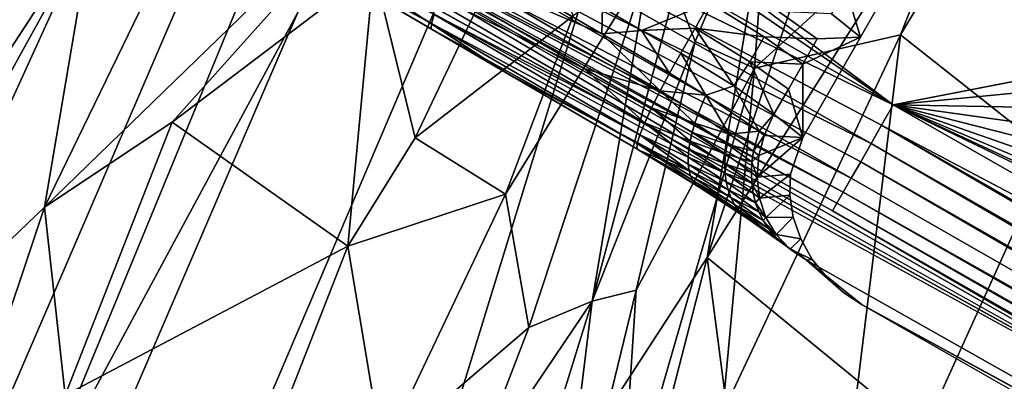
# Model space of a CAD drawing. Units: inches. Extents: x 0 to 132, y 0 to 99.
# Drawn here: x 26 to 28, y 28 to 29 of the extents above; entities that cross this region are included whole.
import ezdxf

# ---------------------------------------------------------------- set-up
doc = ezdxf.new("R2010")
doc.units = ezdxf.units.IN
doc.header["$MEASUREMENT"] = 0
for name, color, linetype in [('SEAT-BASE', 5, 'Continuous'), ('SEAT-BASESUPPORT', 5, 'Continuous'), ('SEAT-FABRIC', 5, 'Continuous')]:
    doc.layers.add(name, color=color, linetype=linetype)

# ---------------------------------------------------------------- blocks, each defined once
blk = doc.blocks.new('3AAL83S14_0T')
at = {"layer": 'SEAT-BASE'}
for points, invisible_edges in [([(5.4332, 8.2314, 9.6947), (4.6172, 8.3382, 9.6772), (3.2143, 8.0809, 9.5156)], 15), ([(3.2143, 8.0809, 9.5156), (4.6587, 8.0432, 9.5918), (5.4332, 8.2314, 9.6947)], 15), ([(3.2697, 7.6865, 9.4015), (4.6914, 7.8107, 9.5244), (4.6587, 8.0432, 9.5918)], 15), ([(3.7059, 7.7746, 10.6063), (4.4613, 7.8602, 10.6775), (3.8165, 6.9876, 10.3784)], 15), ([(4.5719, 7.0732, 10.4496), (3.8165, 6.9876, 10.3784), (4.4613, 7.8602, 10.6775)], 14), ([(4.5719, 7.0732, 10.4496), (4.4613, 7.8602, 10.6775), (5.3077, 7.5587, 10.6388)], 15), ([(3.2697, 7.6865, 9.4015), (3.2901, 7.5415, 9.3595), (4.6914, 7.8107, 9.5244)], 15), ([(3.2901, 7.5415, 9.3595), (5.5125, 7.6373, 9.5224), (4.6914, 7.8107, 9.5244)], 15), ([(2.9503, 7.6891, 10.5351), (3.7059, 7.7746, 10.6063), (3.8165, 6.9876, 10.3784)], 15), ([(3.8165, 6.9876, 10.3784), (3.0609, 6.902, 10.3072), (2.9503, 7.6891, 10.5351)], 14), ([(3.2901, 7.5415, 9.3595), (3.3118, 7.3868, 9.3147), (5.5125, 7.6373, 9.5224)], 15), ([(3.3118, 7.3868, 9.3147), (4.7374, 7.4832, 9.4296), (5.5125, 7.6373, 9.5224)], 15), ([(6.9322, 7.5635, 9.9017), (5.4123, 7.4031, 9.7181), (3.902, 7.1799, 9.756)], 15), ([(3.902, 7.1799, 9.756), (5.4012, 7.3487, 9.9007), (6.9322, 7.5635, 9.9017)], 15), ([(5.3077, 7.5587, 10.6388), (5.3355, 7.3608, 10.5815), (4.5719, 7.0732, 10.4496)], 15), ([(4.7374, 7.4832, 9.4296), (3.3118, 7.3868, 9.3147), (3.8801, 7.302, 9.3237)], 15), ([(3.8801, 7.302, 9.3237), (4.6357, 7.3875, 9.3949), (4.7374, 7.4832, 9.4296)], 14), ([(4.9653, 7.1827, 10.2624), (6.4905, 7.4233, 10.1717), (3.902, 7.1799, 9.756)], 15), ([(3.902, 7.1799, 9.756), (6.4905, 7.4233, 10.1717), (5.4012, 7.3487, 9.9007)], 15), ([(3.1247, 7.2164, 9.2526), (3.8801, 7.302, 9.3237), (3.3118, 7.3868, 9.3147)], 14), ([(4.6357, 7.3875, 9.3949), (3.8801, 7.302, 9.3237), (3.902, 7.1799, 9.756)], 14), ([(3.902, 7.1799, 9.756), (5.4123, 7.4031, 9.7181), (4.6357, 7.3875, 9.3949)], 15), ([(5.3272, 7.1587, 10.5208), (4.5719, 7.0732, 10.4496), (5.3355, 7.3608, 10.5815)], 2), ([(3.8801, 7.302, 9.3237), (3.1247, 7.2164, 9.2526), (3.902, 7.1799, 9.756)], 14), ([(3.1247, 7.2164, 9.2526), (2.3693, 7.1308, 9.1814), (3.902, 7.1799, 9.756)], 14), ([(0.2484, 6.8281, 9.1976), (3.902, 7.1799, 9.756), (0.8583, 6.9597, 9.039)], 15), ([(0.2484, 6.8281, 9.1976), (1.3993, 6.8087, 9.8231), (3.902, 7.1799, 9.756)], 15), ([(1.6138, 7.0453, 9.1102), (0.8583, 6.9597, 9.039), (3.902, 7.1799, 9.756)], 14), ([(3.902, 7.1799, 9.756), (1.3993, 6.8087, 9.8231), (4.9653, 7.1827, 10.2624)], 15), ([(4.9653, 7.1827, 10.2624), (1.3993, 6.8087, 9.8231), (2.8023, 6.9106, 10.152)], 15), ([(2.3693, 7.1308, 9.1814), (1.6138, 7.0453, 9.1102), (3.902, 7.1799, 9.756)], 14), ([(2.8023, 6.9106, 10.152), (5.3272, 7.1587, 10.5208), (4.9653, 7.1827, 10.2624)], 15), ([(5.3272, 7.1587, 10.5208), (2.8023, 6.9106, 10.152), (4.5719, 7.0732, 10.4496)], 3), ([(3.8165, 6.9876, 10.3784), (4.5719, 7.0732, 10.4496), (2.8023, 6.9106, 10.152)], 14), ([(3.0609, 6.902, 10.3072), (3.8165, 6.9876, 10.3784), (2.8023, 6.9106, 10.152)], 14)]:
    blk.add_3dface(points, dxfattribs=dict(at, invisible_edges=invisible_edges))
at = {"layer": 'SEAT-BASESUPPORT'}
for points, invisible_edges in [([(5.6051, 7.488, 9.5183), (5.6834, 7.4969, 9.5256), (5.689, 5.2035, 9.5261)], 14), ([(5.6834, 7.4969, 9.5256), (5.7618, 7.5058, 9.533), (5.7425, 5.1982, 9.5312)], 14), ([(5.7425, 5.1982, 9.5312), (5.689, 5.2035, 9.5261), (5.6834, 7.4969, 9.5256)], 14), ([(5.7425, 5.1982, 9.5312), (5.7618, 7.5058, 9.533), (5.997, 6.4081, 9.555)], 1), ([(5.3698, 5.5731, 9.4963), (5.6051, 7.488, 9.5183), (5.689, 5.2035, 9.5261)], 2), ([(6.2601, 6.0217, 10.1235), (6.2812, -6.4162, 9.898), (6.2812, 7.4731, 9.898)], 1), ([(5.0103, 7.2775, 9.9569), (5.0269, 7.3309, 9.7805), (5.0057, 5.9435, 10.006)], 12), ([(5.0021, 7.2507, 10.0451), (5.0103, 7.2775, 9.9569), (5.0057, 5.9435, 10.006)], 14), ([(6.2151, 7.2593, 10.6044), (6.1967, 6.0217, 10.8002), (6.2151, -7.2593, 10.6044)], 15), ([(6.2151, 7.2593, 10.6044), (6.2151, -7.2593, 10.6044), (6.2812, -6.4162, 9.898)], 15), ([(6.2601, 6.0217, 10.1235), (6.2151, 7.2593, 10.6044), (6.2812, -6.4162, 9.898)], 15), ([(4.9938, 7.224, 10.1334), (5.0021, 7.2507, 10.0451), (5.0057, 5.9435, 10.006)], 14), ([(4.9856, 7.1973, 10.2216), (4.9938, 7.224, 10.1334), (5.0057, 5.9435, 10.006)], 14), ([(4.9773, 7.1706, 10.3098), (4.9856, 7.1973, 10.2216), (5.0057, 5.9435, 10.006)], 14), ([(4.9311, 7.1565, 10.8027), (4.9253, 6.5313, 10.8654), (4.9315, 7.1627, 10.8646)], 1), ([(4.9253, 6.5313, 10.8654), (4.9311, 7.1565, 10.8027), (4.9608, 7.1172, 10.4863)], 1), ([(5.0057, 5.9435, 10.006), (5.0269, 3.4012, 9.7805), (4.9773, 7.1706, 10.3098)], 12), ([(4.9424, 5.9435, 10.6828), (4.9253, 6.5313, 10.8654), (4.9608, 7.1172, 10.4863)], 12), ([(4.9608, 7.1172, 10.4863), (4.9741, 3.9624, 10.3444), (4.9424, 5.9435, 10.6828)], 15), ([(5.0269, 3.4012, 9.7805), (4.9741, 3.9624, 10.3444), (4.9608, 7.1172, 10.4863)], 2), ([(4.9213, 6.1106, 10.9076), (4.9253, 6.5313, 10.8654), (4.9424, 5.9435, 10.6828)], 1), ([(4.9253, 6.5313, 10.8654), (4.9213, 6.1106, 10.9076), (4.9217, 6.1168, 10.9696)], 1), ([(6.0581, 6.4081, 9.5669), (6.0581, 2.3043, 9.5669), (5.997, 4.1031, 9.555)], 1), ([(5.997, 4.1031, 9.555), (5.997, 5.2707, 9.555), (6.0581, 6.4081, 9.5669)], 1), ([(6.0581, -2.951, 9.5669), (6.1163, 6.4081, 9.5909), (6.1163, -6.4162, 9.5909)], 2), ([(6.0581, 2.3043, 9.5669), (6.0581, 6.4081, 9.5669), (6.1163, 6.4081, 9.5909)], 1), ([(6.1163, 6.4081, 9.5909), (6.1679, 3.484, 9.6255), (6.1679, -3.8495, 9.6255)], 2), ([(6.1163, -6.4162, 9.5909), (6.1163, 6.4081, 9.5909), (6.1679, -3.8495, 9.6255)], 1), ([(6.2112, 6.4081, 9.6688), (6.2457, 6.4081, 9.7207), (6.2457, -0.8806, 9.7207)], 2), ([(6.2457, -0.8806, 9.7207), (6.2457, 6.4081, 9.7207), (6.2691, 6.4081, 9.7772)], 1), ([(6.2691, -6.4162, 9.7772), (6.2807, 6.4081, 9.8345), (6.2807, -6.4162, 9.8345)], 2), ([(6.2807, -6.4162, 9.8345), (6.2807, 6.4081, 9.8345), (6.2812, -6.4162, 9.898)], 1), ([(5.3568, 5.9679, 11.3245), (5.4352, 5.9679, 11.3319), (5.3625, 6.1421, 11.2637)], 1), ([(4.9165, 5.9067, 10.9593), (4.9213, 6.1106, 10.9076), (4.9424, 5.9435, 10.6828)], 12), ([(6.1967, 4.0145, 10.8002), (6.1967, 6.0217, 10.8002), (6.1719, 5.9346, 11.0658)], 15), ([(6.1967, 6.0217, 10.8002), (6.1967, 4.0145, 10.8002), (6.2151, -7.2593, 10.6044)], 15), ([(5.4227, 5.8407, 11.4651), (5.4352, 5.9679, 11.3319), (5.3568, 5.9679, 11.3245)], 2), ([(5.4227, 5.8407, 11.4651), (5.5011, 5.8407, 11.4724), (5.4352, 5.9679, 11.3319)], 1), ([(4.9191, 4.0769, 10.9312), (4.9165, 5.9067, 10.9593), (4.9424, 5.9435, 10.6828)], 15), ([(4.9424, 5.9435, 10.6828), (4.9424, 3.9624, 10.6828), (4.9191, 4.0769, 10.9312)], 15), ([(4.9741, 3.9624, 10.3444), (4.9424, 3.9624, 10.6828), (4.9424, 5.9435, 10.6828)], 15), ([(6.1719, 5.9346, 11.0658), (6.1618, 5.7434, 11.1726), (6.1735, 4.0769, 11.0487)], 15), ([(6.1735, 4.0769, 11.0487), (6.1967, 4.0145, 10.8002), (6.1719, 5.9346, 11.0658)], 15), ([(4.9165, 5.9067, 10.9593), (4.9069, 5.7356, 11.0614), (4.9153, 5.9186, 10.9875)], 1), ([(4.9069, 5.7356, 11.0614), (4.9165, 5.9067, 10.9593), (4.9191, 4.0769, 10.9312)], 15), ([(5.5011, 5.8407, 11.4724), (5.4227, 5.8407, 11.4651), (5.485, 5.7413, 11.6438)], 1), ([(4.9069, 5.7356, 11.0614), (4.8933, 5.5998, 11.2069), (4.8931, 5.6249, 11.2244)], 1), ([(4.8933, 5.5998, 11.2069), (4.9069, 5.7356, 11.0614), (4.9086, 4.2237, 11.0433)], 15), ([(4.9191, 4.0769, 10.9312), (4.9086, 4.2237, 11.0433), (4.9069, 5.7356, 11.0614)], 15), ([(5.1366, 5.0125, 11.6111), (5.1715, 5.7413, 11.6144), (4.9972, 5.6144, 11.5981)], 15), ([(4.9972, 5.6144, 11.5981), (5.1715, 5.7413, 11.6144), (5.0181, 5.6948, 11.6)], 15), ([(5.0689, 5.7213, 11.6048), (5.0181, 5.6948, 11.6), (5.1715, 5.7413, 11.6144)], 2), ([(5.276, 5.1008, 11.6242), (5.1715, 5.7413, 11.6144), (5.1366, 5.0125, 11.6111)], 15), ([(5.4154, 5.2292, 11.6372), (5.1715, 5.7413, 11.6144), (5.276, 5.1008, 11.6242)], 15), ([(5.1715, 5.7413, 11.6144), (5.4154, 5.6144, 11.6372), (5.485, 5.7413, 11.6438)], 3), ([(5.4154, 5.4218, 11.6372), (5.4154, 5.6144, 11.6372), (5.1715, 5.7413, 11.6144)], 15), ([(5.4154, 5.2292, 11.6372), (5.4154, 5.4218, 11.6372), (5.1715, 5.7413, 11.6144)], 15), ([(5.4154, 5.6144, 11.6372), (5.5547, 5.6144, 11.6503), (5.485, 5.7413, 11.6438)], 15), ([(5.6418, 5.7413, 11.6584), (5.485, 5.7413, 11.6438), (5.5547, 5.6144, 11.6503)], 14), ([(5.5547, 5.6144, 11.6503), (5.6941, 5.6144, 11.6633), (5.6418, 5.7413, 11.6584)], 15), ([(6.1618, 5.7434, 11.1726), (6.1469, 5.5942, 11.3325), (6.163, 4.2237, 11.1608)], 15), ([(6.163, 4.2237, 11.1608), (6.1735, 4.0769, 11.0487), (6.1618, 5.7434, 11.1726)], 15), ([(5.0181, 5.6948, 11.6), (4.971, 5.6573, 11.5956), (4.9972, 5.6144, 11.5981)], 14), ([(4.971, 5.6573, 11.5956), (4.9303, 5.6101, 11.5918), (4.9972, 5.6144, 11.5981)], 14), ([(4.8886, 5.5679, 11.2569), (4.8933, 5.5998, 11.2069), (4.8949, 4.3363, 11.1895)], 2), ([(4.9086, 4.2237, 11.0433), (4.8949, 4.3363, 11.1895), (4.8933, 5.5998, 11.2069)], 15), ([(4.9303, 5.6101, 11.5918), (4.8979, 5.5555, 11.5888), (4.9972, 5.6144, 11.5981)], 14), ([(4.9972, 5.486, 11.5981), (4.9972, 5.6144, 11.5981), (4.8979, 5.5555, 11.5888)], 15), ([(4.9972, 5.486, 11.5981), (5.1366, 5.0125, 11.6111), (4.9972, 5.6144, 11.5981)], 15), ([(5.5547, 5.486, 11.6503), (5.5547, 5.6144, 11.6503), (5.4154, 5.6144, 11.6372)], 15), ([(5.4154, 5.4218, 11.6372), (5.5547, 5.486, 11.6503), (5.4154, 5.6144, 11.6372)], 15), ([(5.5547, 5.486, 11.6503), (5.6941, 5.3897, 11.6633), (5.5547, 5.6144, 11.6503)], 15), ([(5.6941, 5.3897, 11.6633), (5.6941, 5.6144, 11.6633), (5.5547, 5.6144, 11.6503)], 15), ([(5.6941, 5.3897, 11.6633), (5.8335, 5.3657, 11.6764), (5.6941, 5.6144, 11.6633)], 15), ([(5.0628, 5.5731, 9.6611), (5.0628, -5.6209, 9.6611), (5.0388, -5.6209, 9.7194)], 1), ([(5.0628, 5.5731, 9.6611), (5.0974, -5.6209, 9.6096), (5.0628, -5.6209, 9.6611)], 12), ([(4.8579, 5.3776, 11.585), (4.8886, 5.5679, 11.2569), (4.8949, 4.3363, 11.1895)], 12), ([(4.8979, 5.5555, 11.5888), (4.8751, 5.4965, 11.5866), (4.9972, 5.486, 11.5981)], 14), ([(4.8751, 5.4965, 11.5866), (4.862, 5.4363, 11.5854), (4.9972, 5.486, 11.5981)], 14), ([(4.9972, 5.3576, 11.5981), (4.9972, 5.486, 11.5981), (4.862, 5.4363, 11.5854)], 15), ([(4.9972, 5.3576, 11.5981), (5.1366, 5.0125, 11.6111), (4.9972, 5.486, 11.5981)], 15), ([(5.5547, 5.3576, 11.6503), (5.5547, 5.486, 11.6503), (5.4154, 5.4218, 11.6372)], 15), ([(5.5547, 5.3576, 11.6503), (5.6941, 5.3897, 11.6633), (5.5547, 5.486, 11.6503)], 15), ([(4.862, 5.4363, 11.5854), (4.8579, 5.3776, 11.585), (4.9972, 5.3576, 11.5981)], 14), ([(5.4154, 5.2292, 11.6372), (5.5547, 5.2292, 11.6503), (5.4154, 5.4218, 11.6372)], 15), ([(5.5547, 5.2292, 11.6503), (5.5547, 5.3576, 11.6503), (5.4154, 5.4218, 11.6372)], 15), ([(5.5547, 5.2292, 11.6503), (5.6941, 5.3897, 11.6633), (5.5547, 5.3576, 11.6503)], 15), ([(4.8949, 4.3363, 11.1895), (4.8764, 4.451, 11.3872), (4.8579, 5.3776, 11.585)], 12), ([(4.8579, 5.3776, 11.585), (4.8579, 4.5657, 11.585), (4.9972, 4.5872, 11.5981)], 14), ([(4.9972, 4.5872, 11.5981), (4.9972, 4.9885, 11.5981), (4.8579, 5.3776, 11.585)], 15), ([(4.9972, 4.9885, 11.5981), (4.9972, 5.3576, 11.5981), (4.8579, 5.3776, 11.585)], 15), ([(4.9972, 4.9885, 11.5981), (5.1366, 5.0125, 11.6111), (4.9972, 5.3576, 11.5981)], 15)]:
    blk.add_3dface(points, dxfattribs=dict(at, invisible_edges=invisible_edges))
for points in [[(5.5267, 7.4792, 9.5109), (5.6051, 7.488, 9.5183), (5.3698, 5.5731, 9.4963)], [(5.3698, 7.4614, 9.4963), (5.5267, 7.4792, 9.5109), (5.3698, 5.5731, 9.4963)], [(6.2812, 7.4731, 9.898), (6.2812, -6.4162, 9.898), (6.2807, 6.4081, 9.8345)], [(5.1373, 7.4076, 9.5692), (5.2452, 7.44, 9.5096), (5.2491, 5.5731, 9.5084)], [(5.3698, 7.4614, 9.4963), (5.3698, 5.5731, 9.4963), (5.2452, 7.44, 9.5096)], [(5.3063, 5.5731, 9.4967), (5.2491, 5.5731, 9.5084), (5.2452, 7.44, 9.5096)], [(5.2452, 7.44, 9.5096), (5.3698, 5.5731, 9.4963), (5.3063, 5.5731, 9.4967)], [(5.0612, 7.3694, 9.6641), (5.1373, 7.4076, 9.5692), (5.1407, 5.5731, 9.5663)], [(5.2491, 5.5731, 9.5084), (5.1926, 5.5731, 9.5318), (5.1373, 7.4076, 9.5692)], [(5.1926, 5.5731, 9.5318), (5.1407, 5.5731, 9.5663), (5.1373, 7.4076, 9.5692)], [(5.0384, 7.3498, 9.7205), (5.0612, 7.3694, 9.6641), (5.0974, 5.5731, 9.6096)], [(5.1407, 5.5731, 9.5663), (5.0974, 5.5731, 9.6096), (5.0612, 7.3694, 9.6641)], [(5.0269, 7.3309, 9.7805), (5.0384, 7.3498, 9.7205), (5.0628, 5.5731, 9.6611)], [(5.0974, 5.5731, 9.6096), (5.0628, 5.5731, 9.6611), (5.0384, 7.3498, 9.7205)], [(5.0269, 7.3309, 9.7805), (5.0269, 3.4012, 9.7805), (5.0057, 5.9435, 10.006)], [(5.0628, 5.5731, 9.6611), (5.0388, 5.5731, 9.7194), (5.0269, 7.3309, 9.7805)], [(5.0269, 3.4012, 9.7805), (5.0269, 7.3309, 9.7805), (5.0388, 5.5731, 9.7194)], [(4.9277, 6.7617, 10.9049), (4.9315, 7.1627, 10.8646), (4.9253, 6.5313, 10.8654)], [(4.9277, 6.7617, 10.9049), (4.9406, 6.7677, 10.9662), (4.9315, 7.1627, 10.8646)], [(4.9406, 6.7677, 10.9662), (4.9444, 7.1687, 10.926), (4.9315, 7.1627, 10.8646)], [(4.9406, 6.7677, 10.9662), (4.965, 6.7732, 11.0231), (4.9444, 7.1687, 10.926)], [(4.9608, 7.1172, 10.4863), (4.9773, 7.1706, 10.3098), (5.0269, 3.4012, 9.7805)], [(5.0401, 6.3488, 11.1602), (5.0467, 7.0589, 11.089), (5.0015, 6.9784, 11.0533)], [(5.0401, 6.3488, 11.1602), (5.0893, 6.1398, 11.2148), (5.0467, 7.0589, 11.089)], [(5.0893, 6.1398, 11.2148), (5.0954, 6.7847, 11.15), (5.0467, 7.0589, 11.089)], [(4.9935, 6.133, 11.1381), (5.0015, 6.9784, 11.0533), (4.965, 6.7732, 11.0231)], [(4.9935, 6.133, 11.1381), (5.0401, 6.3488, 11.1602), (5.0015, 6.9784, 11.0533)], [(4.9589, 6.1283, 11.0878), (4.965, 6.7732, 11.0231), (4.9406, 6.7677, 10.9662)], [(4.9589, 6.1283, 11.0878), (4.9935, 6.133, 11.1381), (4.965, 6.7732, 11.0231)], [(5.0893, 6.1398, 11.2148), (5.1454, 6.3534, 11.2155), (5.0954, 6.7847, 11.15)], [(5.1454, 6.3534, 11.2155), (5.1494, 6.7864, 11.1721), (5.0954, 6.7847, 11.15)], [(5.1494, 6.7864, 11.1721), (5.1454, 6.3534, 11.2155), (5.208, 6.3875, 11.2244)], [(4.9217, 6.1168, 10.9696), (4.9277, 6.7617, 10.9049), (4.9253, 6.5313, 10.8654)], [(4.9217, 6.1168, 10.9696), (4.9345, 6.1228, 11.031), (4.9277, 6.7617, 10.9049)], [(4.9345, 6.1228, 11.031), (4.9406, 6.7677, 10.9662), (4.9277, 6.7617, 10.9049)], [(4.9345, 6.1228, 11.031), (4.9589, 6.1283, 11.0878), (4.9406, 6.7677, 10.9662)], [(5.7939, 5.1826, 9.536), (5.7425, 5.1982, 9.5312), (5.997, 6.4081, 9.555)], [(5.8414, 5.1571, 9.5404), (5.7939, 5.1826, 9.536), (5.997, 6.4081, 9.555)], [(5.997, 6.4081, 9.555), (5.997, 5.2707, 9.555), (5.8414, 5.1571, 9.5404)], [(6.0581, -2.951, 9.5669), (6.0581, 2.3043, 9.5669), (6.1163, 6.4081, 9.5909)], [(6.1163, 6.4081, 9.5909), (6.1679, 6.4081, 9.6255), (6.1679, 3.484, 9.6255)], [(6.1679, 3.484, 9.6255), (6.1679, 6.4081, 9.6255), (6.2112, 4.0557, 9.6688)], [(6.1679, 6.4081, 9.6255), (6.2112, 6.4081, 9.6688), (6.2112, 4.0557, 9.6688)], [(6.2112, 4.0557, 9.6688), (6.2112, 6.4081, 9.6688), (6.2457, -0.8806, 9.7207)], [(6.2457, -0.8806, 9.7207), (6.2691, 6.4081, 9.7772), (6.2691, -6.4162, 9.7772)], [(6.2691, -6.4162, 9.7772), (6.2691, 6.4081, 9.7772), (6.2807, 6.4081, 9.8345)], [(5.2068, 6.2648, 11.2367), (5.208, 6.3875, 11.2244), (5.1454, 6.3534, 11.2155)], [(5.208, 6.3875, 11.2244), (5.2068, 6.2648, 11.2367), (5.3625, 6.1421, 11.2637)], [(5.0381, 6.1369, 11.1815), (5.0401, 6.3488, 11.1602), (4.9935, 6.133, 11.1381)], [(5.0381, 6.1369, 11.1815), (5.0893, 6.1398, 11.2148), (5.0401, 6.3488, 11.1602)], [(5.1434, 6.1415, 11.2368), (5.1454, 6.3534, 11.2155), (5.0893, 6.1398, 11.2148)], [(5.1454, 6.3534, 11.2155), (5.1434, 6.1415, 11.2368), (5.2068, 6.2648, 11.2367)], [(5.2057, 6.1421, 11.249), (5.2068, 6.2648, 11.2367), (5.1434, 6.1415, 11.2368)], [(5.2068, 6.2648, 11.2367), (5.2057, 6.1421, 11.249), (5.2841, 6.1421, 11.2564)], [(5.2841, 6.1421, 11.2564), (5.3625, 6.1421, 11.2637), (5.2068, 6.2648, 11.2367)], [(4.9935, 6.133, 11.1381), (4.9589, 6.1283, 11.0878), (4.9715, 5.9848, 11.1507)], [(4.9715, 5.9848, 11.1507), (4.9902, 5.9935, 11.1735), (4.9935, 6.133, 11.1381)], [(4.9935, 6.133, 11.1381), (4.9902, 5.9935, 11.1735), (5.0116, 6.0016, 11.1948)], [(5.0381, 6.1369, 11.1815), (4.9935, 6.133, 11.1381), (5.0116, 6.0016, 11.1948)], [(5.0116, 6.0016, 11.1948), (5.035, 6.0088, 11.214), (5.0381, 6.1369, 11.1815)], [(5.0381, 6.1369, 11.1815), (5.035, 6.0088, 11.214), (5.0601, 6.0148, 11.2308)], [(5.0893, 6.1398, 11.2148), (5.0381, 6.1369, 11.1815), (5.0601, 6.0148, 11.2308)], [(5.0601, 6.0148, 11.2308), (5.0865, 6.0198, 11.2452), (5.0893, 6.1398, 11.2148)], [(5.0865, 6.0198, 11.2452), (5.1406, 6.0264, 11.266), (5.0893, 6.1398, 11.2148)], [(5.1406, 6.0264, 11.266), (5.1434, 6.1415, 11.2368), (5.0893, 6.1398, 11.2148)], [(5.2003, 5.9729, 11.3067), (5.2057, 6.1421, 11.249), (5.1406, 6.0264, 11.266)], [(5.1434, 6.1415, 11.2368), (5.1406, 6.0264, 11.266), (5.2057, 6.1421, 11.249)], [(5.2784, 5.9679, 11.3172), (5.2841, 6.1421, 11.2564), (5.2003, 5.9729, 11.3067)], [(5.2057, 6.1421, 11.249), (5.2003, 5.9729, 11.3067), (5.2841, 6.1421, 11.2564)], [(5.2784, 5.9679, 11.3172), (5.3568, 5.9679, 11.3245), (5.2841, 6.1421, 11.2564)], [(5.3568, 5.9679, 11.3245), (5.3625, 6.1421, 11.2637), (5.2841, 6.1421, 11.2564)], [(4.9173, 5.9307, 11.0168), (4.9217, 6.1168, 10.9696), (4.9153, 5.9186, 10.9875)], [(4.9213, 6.1106, 10.9076), (4.9153, 5.9186, 10.9875), (4.9217, 6.1168, 10.9696)], [(4.9213, 6.1106, 10.9076), (4.9165, 5.9067, 10.9593), (4.9153, 5.9186, 10.9875)], [(4.9217, 6.1168, 10.9696), (4.9173, 5.9307, 11.0168), (4.9223, 5.9425, 11.0452)], [(4.9345, 6.1228, 11.031), (4.9217, 6.1168, 10.9696), (4.9223, 5.9425, 11.0452)], [(4.9223, 5.9425, 11.0452), (4.9305, 5.9541, 11.0738), (4.9345, 6.1228, 11.031)], [(4.9345, 6.1228, 11.031), (4.9305, 5.9541, 11.0738), (4.9414, 5.9649, 11.1005)], [(4.9589, 6.1283, 11.0878), (4.9345, 6.1228, 11.031), (4.9414, 5.9649, 11.1005)], [(4.9414, 5.9649, 11.1005), (4.9553, 5.9753, 11.1266), (4.9589, 6.1283, 11.0878)], [(4.9589, 6.1283, 11.0878), (4.9553, 5.9753, 11.1266), (4.9715, 5.9848, 11.1507)], [(5.1276, 5.8531, 11.4057), (5.1406, 6.0264, 11.266), (5.0808, 5.9191, 11.3052)], [(5.1406, 6.0264, 11.266), (5.0865, 6.0198, 11.2452), (5.0808, 5.9191, 11.3052)], [(5.1406, 6.0264, 11.266), (5.1276, 5.8531, 11.4057), (5.2003, 5.9729, 11.3067)], [(5.0054, 5.8896, 11.2616), (5.0116, 6.0016, 11.1948), (4.9902, 5.9935, 11.1735)], [(5.0054, 5.8896, 11.2616), (5.029, 5.9012, 11.2781), (5.0116, 6.0016, 11.1948)], [(5.029, 5.9012, 11.2781), (5.035, 6.0088, 11.214), (5.0116, 6.0016, 11.1948)], [(5.029, 5.9012, 11.2781), (5.0543, 5.911, 11.2927), (5.035, 6.0088, 11.214)], [(5.0543, 5.911, 11.2927), (5.0601, 6.0148, 11.2308), (5.035, 6.0088, 11.214)], [(5.0543, 5.911, 11.2927), (5.0808, 5.9191, 11.3052), (5.0601, 6.0148, 11.2308)], [(5.0808, 5.9191, 11.3052), (5.0865, 6.0198, 11.2452), (5.0601, 6.0148, 11.2308)], [(4.9481, 5.8468, 11.2032), (4.9553, 5.9753, 11.1266), (4.9414, 5.9649, 11.1005)], [(4.9481, 5.8468, 11.2032), (4.9646, 5.8622, 11.2238), (4.9553, 5.9753, 11.1266)], [(4.9646, 5.8622, 11.2238), (4.9715, 5.9848, 11.1507), (4.9553, 5.9753, 11.1266)], [(4.9646, 5.8622, 11.2238), (4.9837, 5.8765, 11.2433), (4.9715, 5.9848, 11.1507)], [(4.9837, 5.8765, 11.2433), (4.9902, 5.9935, 11.1735), (4.9715, 5.9848, 11.1507)], [(4.9837, 5.8765, 11.2433), (5.0054, 5.8896, 11.2616), (4.9902, 5.9935, 11.1735)], [(5.1875, 5.8407, 11.443), (5.2003, 5.9729, 11.3067), (5.1276, 5.8531, 11.4057)], [(5.2003, 5.9729, 11.3067), (5.1875, 5.8407, 11.443), (5.2784, 5.9679, 11.3172)], [(4.9226, 5.8125, 11.1582), (4.9305, 5.9541, 11.0738), (4.9223, 5.9425, 11.0452)], [(4.9226, 5.8125, 11.1582), (4.9339, 5.83, 11.181), (4.9305, 5.9541, 11.0738)], [(4.9339, 5.83, 11.181), (4.9414, 5.9649, 11.1005), (4.9305, 5.9541, 11.0738)], [(4.9339, 5.83, 11.181), (4.9481, 5.8468, 11.2032), (4.9414, 5.9649, 11.1005)], [(5.2659, 5.8407, 11.4504), (5.2784, 5.9679, 11.3172), (5.1875, 5.8407, 11.443)], [(5.2659, 5.8407, 11.4504), (5.3443, 5.8407, 11.4577), (5.2784, 5.9679, 11.3172)], [(5.3443, 5.8407, 11.4577), (5.3568, 5.9679, 11.3245), (5.2784, 5.9679, 11.3172)], [(5.3443, 5.8407, 11.4577), (5.4227, 5.8407, 11.4651), (5.3568, 5.9679, 11.3245)], [(4.9085, 5.7746, 11.1099), (4.9173, 5.9307, 11.0168), (4.9153, 5.9186, 10.9875)], [(4.9085, 5.7746, 11.1099), (4.914, 5.7936, 11.134), (4.9173, 5.9307, 11.0168)], [(4.914, 5.7936, 11.134), (4.9226, 5.8125, 11.1582), (4.9223, 5.9425, 11.0452)], [(4.914, 5.7936, 11.134), (4.9223, 5.9425, 11.0452), (4.9173, 5.9307, 11.0168)], [(4.9062, 5.7548, 11.0852), (4.9085, 5.7746, 11.1099), (4.9153, 5.9186, 10.9875)], [(4.9062, 5.7548, 11.0852), (4.9153, 5.9186, 10.9875), (4.9069, 5.7356, 11.0614)], [(5.0205, 5.8158, 11.3696), (5.029, 5.9012, 11.2781), (5.0054, 5.8896, 11.2616)], [(5.0205, 5.8158, 11.3696), (5.0461, 5.8287, 11.381), (5.029, 5.9012, 11.2781)], [(5.0461, 5.8287, 11.381), (5.0543, 5.911, 11.2927), (5.029, 5.9012, 11.2781)], [(5.0461, 5.8287, 11.381), (5.0728, 5.8392, 11.3909), (5.0543, 5.911, 11.2927)], [(5.0728, 5.8392, 11.3909), (5.0808, 5.9191, 11.3052), (5.0543, 5.911, 11.2927)], [(5.0808, 5.9191, 11.3052), (5.0728, 5.8392, 11.3909), (5.1276, 5.8531, 11.4057)], [(4.9744, 5.7836, 11.3428), (4.9837, 5.8765, 11.2433), (4.9646, 5.8622, 11.2238)], [(4.9744, 5.7836, 11.3428), (4.9964, 5.8007, 11.3568), (4.9837, 5.8765, 11.2433)], [(4.9964, 5.8007, 11.3568), (5.0054, 5.8896, 11.2616), (4.9837, 5.8765, 11.2433)], [(4.9964, 5.8007, 11.3568), (5.0205, 5.8158, 11.3696), (5.0054, 5.8896, 11.2616)], [(4.9379, 5.7449, 11.3124), (4.9481, 5.8468, 11.2032), (4.9339, 5.83, 11.181)], [(4.9379, 5.7449, 11.3124), (4.9549, 5.765, 11.328), (4.9481, 5.8468, 11.2032)], [(4.9549, 5.765, 11.328), (4.9646, 5.8622, 11.2238), (4.9481, 5.8468, 11.2032)], [(4.9549, 5.765, 11.328), (4.9744, 5.7836, 11.3428), (4.9646, 5.8622, 11.2238)], [(5.1249, 5.8351, 11.434), (5.1276, 5.8531, 11.4057), (5.0728, 5.8392, 11.3909)], [(5.1276, 5.8531, 11.4057), (5.1249, 5.8351, 11.434), (5.1875, 5.8407, 11.443)], [(5.1715, 5.7413, 11.6144), (5.1875, 5.8407, 11.443), (5.1249, 5.8351, 11.434)], [(5.1715, 5.7413, 11.6144), (5.485, 5.7413, 11.6438), (5.3443, 5.8407, 11.4577)], [(5.1875, 5.8407, 11.443), (5.1715, 5.7413, 11.6144), (5.2659, 5.8407, 11.4504)], [(5.3443, 5.8407, 11.4577), (5.2659, 5.8407, 11.4504), (5.1715, 5.7413, 11.6144)], [(5.4227, 5.8407, 11.4651), (5.3443, 5.8407, 11.4577), (5.485, 5.7413, 11.6438)], [(5.485, 5.7413, 11.6438), (5.6418, 5.7413, 11.6584), (5.5795, 5.8407, 11.4797)], [(5.5795, 5.8407, 11.4797), (5.5011, 5.8407, 11.4724), (5.485, 5.7413, 11.6438)], [(4.9231, 5.7229, 11.2956), (4.9339, 5.83, 11.181), (4.9226, 5.8125, 11.1582)], [(4.9231, 5.7229, 11.2956), (4.9379, 5.7449, 11.3124), (4.9339, 5.83, 11.181)], [(5.0175, 5.7957, 11.4011), (5.0205, 5.8158, 11.3696), (4.9964, 5.8007, 11.3568)], [(5.0175, 5.7957, 11.4011), (5.0701, 5.8204, 11.4203), (5.0461, 5.8287, 11.381)], [(5.0461, 5.8287, 11.381), (5.0205, 5.8158, 11.3696), (5.0175, 5.7957, 11.4011)], [(5.0701, 5.8204, 11.4203), (5.0175, 5.7957, 11.4011), (5.1715, 5.7413, 11.6144)], [(5.0701, 5.8204, 11.4203), (5.0728, 5.8392, 11.3909), (5.0461, 5.8287, 11.381)], [(5.0701, 5.8204, 11.4203), (5.1249, 5.8351, 11.434), (5.0728, 5.8392, 11.3909)], [(5.1249, 5.8351, 11.434), (5.0701, 5.8204, 11.4203), (5.1715, 5.7413, 11.6144)], [(4.9021, 5.6754, 11.2605), (4.9113, 5.7001, 11.2786), (4.914, 5.7936, 11.134)], [(4.9021, 5.6754, 11.2605), (4.914, 5.7936, 11.134), (4.9085, 5.7746, 11.1099)], [(4.9113, 5.7001, 11.2786), (4.9226, 5.8125, 11.1582), (4.914, 5.7936, 11.134)], [(4.9113, 5.7001, 11.2786), (4.9231, 5.7229, 11.2956), (4.9226, 5.8125, 11.1582)], [(4.9711, 5.7618, 11.377), (5.0175, 5.7957, 11.4011), (4.9964, 5.8007, 11.3568)], [(4.9964, 5.8007, 11.3568), (4.9744, 5.7836, 11.3428), (4.9711, 5.7618, 11.377)], [(5.0175, 5.7957, 11.4011), (4.9711, 5.7618, 11.377), (5.0689, 5.7213, 11.6048)], [(5.0689, 5.7213, 11.6048), (5.1715, 5.7413, 11.6144), (5.0175, 5.7957, 11.4011)], [(4.8961, 5.6507, 11.2426), (4.9085, 5.7746, 11.1099), (4.9062, 5.7548, 11.0852)], [(4.8961, 5.6507, 11.2426), (4.9021, 5.6754, 11.2605), (4.9085, 5.7746, 11.1099)], [(4.9344, 5.721, 11.3499), (4.9711, 5.7618, 11.377), (4.9549, 5.765, 11.328)], [(4.9549, 5.765, 11.328), (4.9379, 5.7449, 11.3124), (4.9344, 5.721, 11.3499)], [(4.9711, 5.7618, 11.377), (4.9344, 5.721, 11.3499), (5.0181, 5.6948, 11.6)], [(4.9711, 5.7618, 11.377), (4.9744, 5.7836, 11.3428), (4.9549, 5.765, 11.328)], [(5.0181, 5.6948, 11.6), (5.0689, 5.7213, 11.6048), (4.9711, 5.7618, 11.377)], [(4.8931, 5.6249, 11.2244), (4.8961, 5.6507, 11.2426), (4.9062, 5.7548, 11.0852)], [(4.8931, 5.6249, 11.2244), (4.9062, 5.7548, 11.0852), (4.9069, 5.7356, 11.0614)], [(4.9344, 5.721, 11.3499), (4.9379, 5.7449, 11.3124), (4.9231, 5.7229, 11.2956)], [(4.9075, 5.6737, 11.32), (4.9344, 5.721, 11.3499), (4.9231, 5.7229, 11.2956)], [(4.9231, 5.7229, 11.2956), (4.9113, 5.7001, 11.2786), (4.9075, 5.6737, 11.32)], [(4.9344, 5.721, 11.3499), (4.9075, 5.6737, 11.32), (4.971, 5.6573, 11.5956)], [(4.971, 5.6573, 11.5956), (5.0181, 5.6948, 11.6), (4.9344, 5.721, 11.3499)], [(4.9075, 5.6737, 11.32), (4.9113, 5.7001, 11.2786), (4.9021, 5.6754, 11.2605)], [(4.8918, 5.6216, 11.2883), (4.9075, 5.6737, 11.32), (4.9021, 5.6754, 11.2605)], [(4.9021, 5.6754, 11.2605), (4.8961, 5.6507, 11.2426), (4.8918, 5.6216, 11.2883)], [(4.9075, 5.6737, 11.32), (4.8918, 5.6216, 11.2883), (4.9303, 5.6101, 11.5918)], [(4.9303, 5.6101, 11.5918), (4.971, 5.6573, 11.5956), (4.9075, 5.6737, 11.32)], [(4.8918, 5.6216, 11.2883), (4.8961, 5.6507, 11.2426), (4.8931, 5.6249, 11.2244)], [(4.8931, 5.6249, 11.2244), (4.8886, 5.5679, 11.2569), (4.8918, 5.6216, 11.2883)], [(4.8933, 5.5998, 11.2069), (4.8886, 5.5679, 11.2569), (4.8931, 5.6249, 11.2244)], [(4.8886, 5.5679, 11.2569), (4.8979, 5.5555, 11.5888), (4.8918, 5.6216, 11.2883)], [(4.8979, 5.5555, 11.5888), (4.9303, 5.6101, 11.5918), (4.8918, 5.6216, 11.2883)], [(5.0388, 5.5731, 9.7194), (5.0388, -5.6209, 9.7194), (5.0269, 3.4012, 9.7805)], [(5.0388, 5.5731, 9.7194), (5.0628, 5.5731, 9.6611), (5.0388, -5.6209, 9.7194)], [(5.0974, 5.5731, 9.6096), (5.0974, -5.6209, 9.6096), (5.0628, 5.5731, 9.6611)], [(5.0974, 5.5731, 9.6096), (5.1407, -2.0834, 9.5663), (5.0974, -5.6209, 9.6096)], [(5.1407, 5.5731, 9.5663), (5.1407, -2.0834, 9.5663), (5.0974, 5.5731, 9.6096)], [(5.1926, 5.5731, 9.5318), (5.1926, -0.9548, 9.5318), (5.1407, -2.0834, 9.5663)], [(5.1407, 5.5731, 9.5663), (5.1926, 5.5731, 9.5318), (5.1407, -2.0834, 9.5663)], [(5.1926, 5.5731, 9.5318), (5.2491, 5.5731, 9.5084), (5.1926, -0.9548, 9.5318)], [(5.2491, 5.5731, 9.5084), (5.2491, -0.9548, 9.5084), (5.1926, -0.9548, 9.5318)], [(5.3063, 5.5731, 9.4967), (5.3063, -0.9548, 9.4967), (5.2491, -0.9548, 9.5084)], [(5.2491, 5.5731, 9.5084), (5.3063, 5.5731, 9.4967), (5.2491, -0.9548, 9.5084)], [(5.3063, -0.9548, 9.4967), (5.3063, 5.5731, 9.4967), (5.3698, 3.6762, 9.4963)], [(5.3698, 5.5731, 9.4963), (5.3698, 3.6762, 9.4963), (5.3063, 5.5731, 9.4967)], [(5.4199, 4.9817, 9.5009), (5.4146, 4.9279, 9.5005), (5.3698, 5.5731, 9.4963)], [(5.5365, 5.157, 9.5119), (5.4949, 5.1227, 9.508), (5.3698, 5.5731, 9.4963)], [(5.3698, 3.6762, 9.4963), (5.3698, 5.5731, 9.4963), (5.4146, 4.9279, 9.5005)], [(5.6354, 5.1982, 9.5211), (5.5839, 5.1825, 9.5163), (5.3698, 5.5731, 9.4963)], [(5.4608, 5.081, 9.5048), (5.4355, 5.0334, 9.5024), (5.3698, 5.5731, 9.4963)], [(5.5839, 5.1825, 9.5163), (5.5365, 5.157, 9.5119), (5.3698, 5.5731, 9.4963)], [(5.689, 5.2035, 9.5261), (5.6354, 5.1982, 9.5211), (5.3698, 5.5731, 9.4963)], [(5.4949, 5.1227, 9.508), (5.4608, 5.081, 9.5048), (5.3698, 5.5731, 9.4963)], [(5.4355, 5.0334, 9.5024), (5.4199, 4.9817, 9.5009), (5.3698, 5.5731, 9.4963)], [(4.8579, 5.3776, 11.585), (4.862, 5.4363, 11.5854), (4.8886, 5.5679, 11.2569)], [(4.862, 5.4363, 11.5854), (4.8751, 5.4965, 11.5866), (4.8886, 5.5679, 11.2569)], [(4.8751, 5.4965, 11.5866), (4.8979, 5.5555, 11.5888), (4.8886, 5.5679, 11.2569)], [(4.8579, 4.5657, 11.585), (4.8579, 5.3776, 11.585), (4.8764, 4.451, 11.3872)]]:
    blk.add_3dface(points, dxfattribs=at)
at = {"layer": 'SEAT-FABRIC'}
for points in [[(3.4597, 7.68, 11.7901), (5.2504, 8.3151, 12.2171), (8.7983, 8.3142, 12.4495)], [(8.6723, 7.758, 12.27), (3.4597, 7.68, 11.7901), (8.7983, 8.3142, 12.4495)], [(6.3468, 8.0053, 17.8066), (3.6132, 7.7647, 17.7326), (4.7238, 7.7002, 17.6072)], [(3.6132, 7.7647, 17.7326), (6.3468, 8.0053, 17.8066), (4.6272, 7.9953, 17.9307)], [(3.464, 7.5847, 17.5486), (4.7238, 7.7002, 17.6072), (3.6132, 7.7647, 17.7326)], [(3.2607, 7.0583, 11.5261), (3.4597, 7.68, 11.7901), (8.6723, 7.758, 12.27)], [(8.5126, 7.192, 12.1196), (3.2607, 7.0583, 11.5261), (8.6723, 7.758, 12.27)], [(3.2607, 7.0583, 11.5261), (1.6119, 7.1645, 11.483), (3.4597, 7.68, 11.7901)], [(3.464, 7.5847, 17.5486), (3.9878, 7.4307, 17.3822), (4.7238, 7.7002, 17.6072)], [(3.9878, 7.4307, 17.3822), (5.2635, 7.5173, 17.4497), (4.7238, 7.7002, 17.6072)], [(3.0523, 7.2442, 17.2321), (3.9878, 7.4307, 17.3822), (3.464, 7.5847, 17.5486)], [(5.2635, 7.5173, 17.4497), (3.9878, 7.4307, 17.3822), (5.4054, 7.0218, 17.1306)], [(3.574, 7.1294, 17.1473), (3.9878, 7.4307, 17.3822), (3.0523, 7.2442, 17.2321)], [(3.574, 7.1294, 17.1473), (4.3602, 7.2447, 17.2561), (3.9878, 7.4307, 17.3822)], [(3.9878, 7.4307, 17.3822), (4.3602, 7.2447, 17.2561), (5.4054, 7.0218, 17.1306)], [(3.574, 7.1294, 17.1473), (4.3048, 6.6648, 16.9173), (4.3602, 7.2447, 17.2561)], [(4.3048, 6.6648, 16.9173), (4.9912, 6.9763, 17.1139), (4.3602, 7.2447, 17.2561)], [(4.9912, 6.9763, 17.1139), (5.4054, 7.0218, 17.1306), (4.3602, 7.2447, 17.2561)], [(2.8329, 5.9144, 11.1774), (2.9379, 6.54, 11.3373), (8.5126, 7.192, 12.1196)], [(4.7608, 5.8051, 11.3907), (2.8329, 5.9144, 11.1774), (8.5126, 7.192, 12.1196)], [(8.5126, 7.192, 12.1196), (2.9379, 6.54, 11.3373), (3.2607, 7.0583, 11.5261)], [(4.7608, 5.8051, 11.3907), (8.5126, 7.192, 12.1196), (8.4883, 6.5469, 12.0081)], [(3.5573, 6.5546, 16.8229), (4.3048, 6.6648, 16.9173), (3.574, 7.1294, 17.1473)], [(4.3048, 6.6648, 16.9173), (4.6496, 6.6528, 16.909), (4.9912, 6.9763, 17.1139)], [(4.6496, 6.6528, 16.909), (5.3767, 6.7074, 16.9005), (4.9912, 6.9763, 17.1139)], [(5.3767, 6.7074, 16.9005), (4.6496, 6.6528, 16.909), (5.149, 6.445, 16.6394)], [(3.5573, 6.5546, 16.8229), (3.8648, 6.3052, 16.6631), (4.3048, 6.6648, 16.9173)], [(3.8648, 6.3052, 16.6631), (4.6391, 6.3645, 16.6545), (4.3048, 6.6648, 16.9173)], [(4.6391, 6.3645, 16.6545), (4.6496, 6.6528, 16.909), (4.3048, 6.6648, 16.9173)], [(4.6496, 6.6528, 16.909), (4.6391, 6.3645, 16.6545), (5.149, 6.445, 16.6394)], [(8.4074, 5.648, 11.8902), (4.7608, 5.8051, 11.3907), (8.4883, 6.5469, 12.0081)], [(5.3783, 6.3381, 16.3023), (5.149, 6.445, 16.6394), (4.6391, 6.3645, 16.6545)], [(4.6391, 6.3645, 16.6545), (3.8648, 6.3052, 16.6631), (4.3566, 6.1308, 16.3542)], [(4.3566, 6.1308, 16.3542), (5.3783, 6.3381, 16.3023), (4.6391, 6.3645, 16.6545)], [(4.3566, 6.1308, 16.3542), (4.5038, 6.017, 16.0734), (5.3783, 6.3381, 16.3023)], [(4.5038, 6.017, 16.0734), (5.3478, 6.2403, 16.1445), (5.3783, 6.3381, 16.3023)], [(3.8648, 6.3052, 16.6631), (3.9065, 6.0614, 16.3738), (4.3566, 6.1308, 16.3542)], [(5.3478, 6.2403, 16.1445), (4.5038, 6.017, 16.0734), (5.2523, 6.1239, 16.0644)], [(5.2523, 6.1239, 16.0644), (5.7701, 6.1876, 16.1795), (5.3478, 6.2403, 16.1445)], [(5.2523, 6.1239, 16.0644), (5.2699, 5.9487, 16.0166), (5.7701, 6.1876, 16.1795)], [(5.7701, 6.1876, 16.1795), (5.2699, 5.9487, 16.0166), (5.9926, 5.7151, 16.1118)], [(4.5038, 6.017, 16.0734), (4.3566, 6.1308, 16.3542), (3.9065, 6.0614, 16.3738)], [(4.5038, 6.017, 16.0734), (4.5888, 5.9279, 15.9616), (5.2523, 6.1239, 16.0644)], [(5.2699, 5.9487, 16.0166), (5.2523, 6.1239, 16.0644), (4.5888, 5.9279, 15.9616)], [(3.5807, 5.8114, 16.0816), (4.5038, 6.017, 16.0734), (3.9065, 6.0614, 16.3738)], [(3.5807, 5.8114, 16.0816), (3.6426, 5.6555, 15.8597), (4.5038, 6.017, 16.0734)], [(3.6426, 5.6555, 15.8597), (4.5888, 5.9279, 15.9616), (4.5038, 6.017, 16.0734)], [(4.0003, 5.641, 15.8317), (5.2699, 5.9487, 16.0166), (4.5888, 5.9279, 15.9616)], [(4.0003, 5.641, 15.8317), (4.416, 5.5598, 15.8707), (5.2699, 5.9487, 16.0166)], [(4.416, 5.5598, 15.8707), (5.5444, 5.6507, 16.0382), (5.2699, 5.9487, 16.0166)], [(5.2699, 5.9487, 16.0166), (5.5444, 5.6507, 16.0382), (5.9926, 5.7151, 16.1118)], [(4.5888, 5.9279, 15.9616), (3.6426, 5.6555, 15.8597), (4.0003, 5.641, 15.8317)], [(2.7395, 5.2516, 11.062), (2.8329, 5.9144, 11.1774), (4.7608, 5.8051, 11.3907)], [(4.4891, 4.1902, 11.1552), (2.664, 4.2138, 10.9259), (4.7608, 5.8051, 11.3907)], [(2.664, 4.2138, 10.9259), (2.7395, 5.2516, 11.062), (4.7608, 5.8051, 11.3907)], [(4.4891, 4.1902, 11.1552), (4.7608, 5.8051, 11.3907), (8.4074, 5.648, 11.8902)], [(5.5444, 5.6507, 16.0382), (6.6824, 5.6256, 16.1621), (5.9926, 5.7151, 16.1118)], [(4.0031, 5.0029, 15.8098), (5.5444, 5.6507, 16.0382), (4.416, 5.5598, 15.8707)], [(4.0031, 5.0029, 15.8098), (5.4681, 5.1405, 16.0039), (5.5444, 5.6507, 16.0382)], [(5.5444, 5.6507, 16.0382), (5.4681, 5.1405, 16.0039), (6.6824, 5.6256, 16.1621)], [(5.4681, 5.1405, 16.0039), (4.0031, 5.0029, 15.8098), (4.5472, 4.7145, 15.8562)]]:
    blk.add_3dface(points, dxfattribs=at)

msp = doc.modelspace()

# ---------------------------------------------------------------- block references
at = {"rotation": 60.23326614472136}
msp.add_blockref('3AAL83S14_0T', (30.359, 21.6676), dxfattribs=at)

doc.saveas('drawing.dxf')
